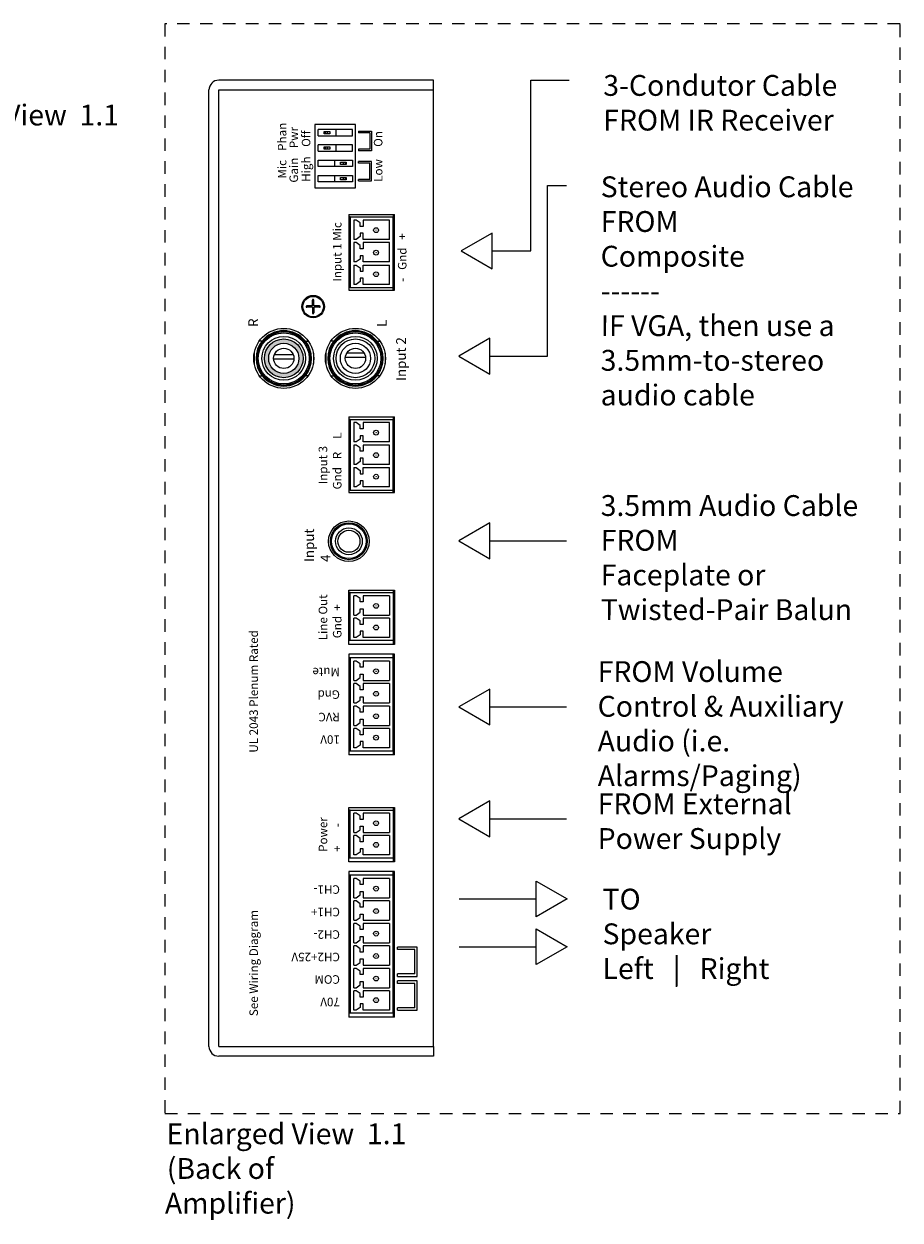
# Model space of a CAD drawing. Units: inches. Extents: x 42 to 216, y -95 to -62.
# Drawn here: x 204 to 212, y -93 to -81 of the extents above; entities that cross this region are included whole.
import ezdxf

# ---------------------------------------------------------------- set-up
doc = ezdxf.new("R2010")
doc.units = ezdxf.units.IN
doc.header["$MEASUREMENT"] = 0
doc.linetypes.add('ACAD_ISO02W100', pattern=[15, 12, -3])
doc.styles.get("Standard").update_dxf_attribs({"font": 'Eurosti.TTF'})

# ---------------------------------------------------------------- blocks, each defined once
blk = doc.blocks.new('wedge')
for p, q in [((0, 0.125), (0.0156, 0.125)), ((0, 0.125), (0, 0)), ((0.0156, 0.0156), (0.0156, 0.125)), ((0.1719, 0.125), (0.1875, 0.125)), ((0.1719, 0.0156), (0.1719, 0.125)), ((0.1875, 0), (0.1875, 0.125)), ((0, 0), (0.1875, 0)), ((0.0156, 0.0156), (0.1719, 0.0156))]:
    blk.add_line(p, q)

msp = doc.modelspace()

# ---------------------------------------------------------------- hatches: boundary and pattern name
h = msp.add_hatch(color=1)
h.paths.add_polyline_path([(206.341, -84.416, 1), (206.713, -84.416, 1)])
h.paths.add_polyline_path([(206.671, -84.416, -1), (206.382, -84.416, -1)], flags=16)

# ---------------------------------------------------------------- linework, layer by layer
for p, q in [((207.965, -81.744), (205.903, -81.744)), ((207.965, -81.838), (207.965, -81.744)), ((208.898, -83.384), (208.898, -81.744)), ((208.898, -81.744), (209.267, -81.744)), ((205.809, -91.026), (205.809, -81.838)), ((205.903, -91.026), (205.903, -81.838)), ((205.903, -81.838), (207.965, -81.838)), ((207.965, -91.026), (207.965, -81.838)), ((206.857, -82.279), (206.857, -82.217)), ((206.924, -82.236), (206.924, -82.26)), ((206.943, -82.236), (206.943, -82.26)), ((207.027, -82.217), (207.027, -82.279)), ((206.857, -82.426), (206.857, -82.364)), ((206.924, -82.383), (206.924, -82.407)), ((206.943, -82.383), (206.943, -82.407)), ((207.027, -82.364), (207.027, -82.426)), ((206.857, -82.574), (206.857, -82.512)), ((207.016, -82.574), (207.016, -82.512)), ((207.1, -82.555), (207.1, -82.531)), ((207.119, -82.555), (207.119, -82.531)), ((206.857, -82.721), (206.857, -82.659)), ((207.016, -82.721), (207.016, -82.659)), ((207.1, -82.702), (207.1, -82.678)), ((207.119, -82.702), (207.119, -82.678)), ((209.058, -84.395), (209.058, -82.756)), ((209.058, -82.756), (209.242, -82.756)), ((207.152, -83.034), (207.152, -83.76)), ((207.152, -83.034), (207.59, -83.034)), ((207.164, -83.058), (207.152, -83.058)), ((207.164, -83.058), (207.164, -83.736)), ((207.164, -83.058), (207.578, -83.058)), ((207.578, -83.034), (207.578, -83.058)), ((207.578, -83.736), (207.578, -83.058)), ((207.59, -83.76), (207.59, -83.034)), ((207.2, -83.088), (207.2, -83.274)), ((207.222, -83.088), (207.2, -83.088)), ((207.26, -83.115), (207.222, -83.088)), ((207.26, -83.148), (207.26, -83.115)), ((207.29, -83.148), (207.26, -83.148)), ((207.542, -83.088), (207.29, -83.088)), ((207.29, -83.088), (207.29, -83.148)), ((207.542, -83.274), (207.542, -83.088)), ((207.222, -83.274), (207.2, -83.274)), ((207.2, -83.304), (207.2, -83.49)), ((207.222, -83.304), (207.2, -83.304)), ((207.26, -83.247), (207.222, -83.274)), ((207.26, -83.331), (207.222, -83.304)), ((207.29, -83.214), (207.26, -83.214)), ((207.26, -83.214), (207.26, -83.247)), ((207.29, -83.274), (207.29, -83.214)), ((207.542, -83.274), (207.29, -83.274)), ((207.542, -83.304), (207.29, -83.304)), ((207.29, -83.304), (207.29, -83.364)), ((207.542, -83.49), (207.542, -83.304)), ((207.26, -83.364), (207.26, -83.331)), ((207.29, -83.364), (207.26, -83.364)), ((208.529, -83.384), (208.898, -83.384)), ((207.222, -83.49), (207.2, -83.49)), ((207.2, -83.52), (207.222, -83.52)), ((207.2, -83.52), (207.2, -83.706)), ((207.26, -83.463), (207.222, -83.49)), ((207.222, -83.52), (207.26, -83.547)), ((207.29, -83.43), (207.26, -83.43)), ((207.26, -83.43), (207.26, -83.463)), ((207.29, -83.49), (207.29, -83.43)), ((207.542, -83.49), (207.29, -83.49)), ((207.29, -83.58), (207.29, -83.52)), ((207.29, -83.52), (207.542, -83.52)), ((207.542, -83.706), (207.542, -83.52)), ((207.26, -83.547), (207.26, -83.58)), ((207.26, -83.58), (207.29, -83.58)), ((207.29, -83.646), (207.26, -83.646)), ((207.26, -83.646), (207.26, -83.679)), ((207.29, -83.706), (207.29, -83.646)), ((207.164, -83.736), (207.152, -83.736)), ((207.152, -83.76), (207.59, -83.76)), ((207.164, -83.736), (207.578, -83.736)), ((207.222, -83.706), (207.2, -83.706)), ((207.26, -83.679), (207.222, -83.706)), ((207.542, -83.706), (207.29, -83.706)), ((207.578, -83.76), (207.578, -83.736)), ((206.803, -83.912), (206.803, -83.857)), ((206.816, -83.912), (206.816, -83.857)), ((206.803, -83.912), (206.748, -83.912)), ((206.803, -83.925), (206.748, -83.925)), ((206.803, -83.925), (206.803, -83.98)), ((206.871, -83.912), (206.816, -83.912)), ((206.871, -83.925), (206.816, -83.925)), ((206.816, -83.925), (206.816, -83.98)), ((206.32, -84.25), (206.292, -84.25)), ((206.734, -84.25), (206.762, -84.25)), ((207.008, -84.25), (206.98, -84.25)), ((207.422, -84.25), (207.45, -84.25)), ((206.243, -84.367), (206.243, -84.465)), ((206.429, -84.419), (206.624, -84.419)), ((206.618, -84.382), (206.436, -84.382)), ((206.811, -84.367), (206.811, -84.465)), ((206.931, -84.367), (206.931, -84.465)), ((207.118, -84.405), (207.312, -84.405)), ((207.299, -84.367), (207.131, -84.367)), ((207.499, -84.367), (207.499, -84.465)), ((208.505, -84.395), (208.873, -84.395)), ((208.873, -84.395), (209.058, -84.395)), ((206.292, -84.583), (206.32, -84.583)), ((206.761, -84.583), (206.734, -84.583)), ((206.98, -84.583), (207.008, -84.583)), ((207.45, -84.583), (207.422, -84.583)), ((207.152, -84.979), (207.152, -85.705)), ((207.152, -84.979), (207.59, -84.979)), ((207.164, -85.003), (207.152, -85.003)), ((207.164, -85.003), (207.164, -85.681)), ((207.164, -85.003), (207.578, -85.003)), ((207.578, -84.979), (207.578, -85.003)), ((207.578, -85.681), (207.578, -85.003)), ((207.59, -85.705), (207.59, -84.979)), ((207.2, -85.033), (207.2, -85.219)), ((207.222, -85.033), (207.2, -85.033)), ((207.26, -85.06), (207.222, -85.033)), ((207.26, -85.093), (207.26, -85.06)), ((207.29, -85.093), (207.26, -85.093)), ((207.542, -85.033), (207.29, -85.033)), ((207.29, -85.033), (207.29, -85.093)), ((207.542, -85.219), (207.542, -85.033)), ((207.222, -85.219), (207.2, -85.219)), ((207.2, -85.249), (207.2, -85.435)), ((207.222, -85.249), (207.2, -85.249)), ((207.26, -85.192), (207.222, -85.219)), ((207.26, -85.276), (207.222, -85.249)), ((207.29, -85.159), (207.26, -85.159)), ((207.26, -85.159), (207.26, -85.192)), ((207.29, -85.219), (207.29, -85.159)), ((207.542, -85.219), (207.29, -85.219)), ((207.542, -85.249), (207.29, -85.249)), ((207.29, -85.249), (207.29, -85.309)), ((207.542, -85.435), (207.542, -85.249)), ((207.26, -85.309), (207.26, -85.276)), ((207.29, -85.309), (207.26, -85.309)), ((207.29, -85.375), (207.26, -85.375)), ((207.26, -85.375), (207.26, -85.408)), ((207.29, -85.435), (207.29, -85.375)), ((207.222, -85.435), (207.2, -85.435)), ((207.2, -85.465), (207.222, -85.465)), ((207.2, -85.465), (207.2, -85.651)), ((207.26, -85.408), (207.222, -85.435)), ((207.222, -85.465), (207.26, -85.492)), ((207.26, -85.492), (207.26, -85.525)), ((207.542, -85.435), (207.29, -85.435)), ((207.29, -85.525), (207.29, -85.465)), ((207.29, -85.465), (207.542, -85.465)), ((207.542, -85.651), (207.542, -85.465)), ((207.26, -85.525), (207.29, -85.525)), ((207.29, -85.591), (207.26, -85.591)), ((207.26, -85.591), (207.26, -85.624)), ((207.29, -85.651), (207.29, -85.591)), ((207.164, -85.681), (207.152, -85.681)), ((207.152, -85.705), (207.59, -85.705)), ((207.164, -85.681), (207.578, -85.681)), ((207.222, -85.651), (207.2, -85.651)), ((207.26, -85.624), (207.222, -85.651)), ((207.542, -85.651), (207.29, -85.651)), ((207.578, -85.705), (207.578, -85.681)), ((208.505, -86.17), (209.242, -86.17)), ((207.152, -86.642), (207.59, -86.642)), ((207.152, -87.164), (207.152, -86.642)), ((207.164, -86.666), (207.152, -86.666)), ((207.164, -87.128), (207.164, -86.666)), ((207.164, -86.666), (207.578, -86.666)), ((207.2, -86.882), (207.2, -86.696)), ((207.222, -86.696), (207.2, -86.696)), ((207.26, -86.723), (207.222, -86.696)), ((207.26, -86.756), (207.26, -86.723)), ((207.29, -86.696), (207.29, -86.756)), ((207.542, -86.696), (207.29, -86.696)), ((207.542, -86.696), (207.542, -86.882)), ((207.578, -86.642), (207.578, -86.666)), ((207.578, -86.666), (207.578, -87.128)), ((207.59, -86.642), (207.59, -87.164)), ((207.222, -86.882), (207.26, -86.855)), ((207.29, -86.756), (207.26, -86.756)), ((207.26, -86.855), (207.26, -86.822)), ((207.26, -86.822), (207.29, -86.822)), ((207.29, -86.822), (207.29, -86.882)), ((207.2, -86.882), (207.222, -86.882)), ((207.222, -86.912), (207.2, -86.912)), ((207.2, -87.098), (207.2, -86.912)), ((207.26, -86.939), (207.222, -86.912)), ((207.26, -86.972), (207.26, -86.939)), ((207.29, -86.972), (207.26, -86.972)), ((207.29, -86.882), (207.542, -86.882)), ((207.542, -86.912), (207.29, -86.912)), ((207.29, -86.912), (207.29, -86.972)), ((207.542, -86.912), (207.542, -87.098)), ((207.222, -87.098), (207.2, -87.098)), ((207.26, -87.071), (207.222, -87.098)), ((207.29, -87.038), (207.26, -87.038)), ((207.26, -87.038), (207.26, -87.071)), ((207.29, -87.098), (207.29, -87.038)), ((207.542, -87.098), (207.29, -87.098)), ((207.164, -87.128), (207.152, -87.128)), ((207.59, -87.164), (207.152, -87.164)), ((207.578, -87.128), (207.164, -87.128)), ((207.578, -87.128), (207.578, -87.164)), ((207.59, -87.258), (207.152, -87.258)), ((207.152, -87.258), (207.152, -88.224)), ((207.164, -87.294), (207.152, -87.294)), ((207.164, -87.294), (207.164, -88.188)), ((207.578, -87.294), (207.164, -87.294)), ((207.2, -87.51), (207.2, -87.324)), ((207.222, -87.324), (207.2, -87.324)), ((207.26, -87.351), (207.222, -87.324)), ((207.29, -87.324), (207.29, -87.384)), ((207.542, -87.324), (207.29, -87.324)), ((207.542, -87.324), (207.542, -87.51)), ((207.578, -87.294), (207.578, -87.258)), ((207.578, -88.188), (207.578, -87.294)), ((207.59, -88.224), (207.59, -87.258)), ((207.26, -87.384), (207.26, -87.351)), ((207.29, -87.384), (207.26, -87.384)), ((207.2, -87.51), (207.222, -87.51)), ((207.2, -87.726), (207.2, -87.54)), ((207.222, -87.54), (207.2, -87.54)), ((207.222, -87.51), (207.26, -87.483)), ((207.26, -87.567), (207.222, -87.54)), ((207.26, -87.483), (207.26, -87.45)), ((207.26, -87.45), (207.29, -87.45)), ((207.29, -87.45), (207.29, -87.51)), ((207.29, -87.51), (207.542, -87.51)), ((207.29, -87.54), (207.29, -87.6)), ((207.542, -87.54), (207.29, -87.54)), ((207.542, -87.54), (207.542, -87.726)), ((207.26, -87.6), (207.26, -87.567)), ((207.29, -87.6), (207.26, -87.6)), ((207.26, -87.699), (207.26, -87.666)), ((207.26, -87.666), (207.29, -87.666)), ((207.29, -87.666), (207.29, -87.726)), ((207.2, -87.726), (207.222, -87.726)), ((207.2, -87.942), (207.2, -87.756)), ((207.222, -87.756), (207.2, -87.756)), ((207.222, -87.726), (207.26, -87.699)), ((207.26, -87.783), (207.222, -87.756)), ((207.26, -87.816), (207.26, -87.783)), ((207.29, -87.726), (207.542, -87.726)), ((207.29, -87.756), (207.29, -87.816)), ((207.542, -87.756), (207.29, -87.756)), ((207.542, -87.756), (207.542, -87.942)), ((208.505, -87.765), (209.242, -87.765)), ((207.29, -87.816), (207.26, -87.816)), ((207.26, -87.915), (207.26, -87.882)), ((207.26, -87.882), (207.29, -87.882)), ((207.29, -87.882), (207.29, -87.942)), ((207.2, -87.942), (207.222, -87.942)), ((207.222, -87.972), (207.2, -87.972)), ((207.2, -88.158), (207.2, -87.972)), ((207.222, -87.942), (207.26, -87.915)), ((207.26, -87.999), (207.222, -87.972)), ((207.26, -88.032), (207.26, -87.999)), ((207.29, -87.942), (207.542, -87.942)), ((207.542, -87.972), (207.29, -87.972)), ((207.29, -87.972), (207.29, -88.032)), ((207.542, -87.972), (207.542, -88.158)), ((207.26, -88.131), (207.222, -88.158)), ((207.29, -88.032), (207.26, -88.032)), ((207.29, -88.098), (207.26, -88.098)), ((207.26, -88.098), (207.26, -88.131)), ((207.29, -88.158), (207.29, -88.098)), ((207.164, -88.188), (207.152, -88.188)), ((207.59, -88.224), (207.152, -88.224)), ((207.578, -88.188), (207.164, -88.188)), ((207.222, -88.158), (207.2, -88.158)), ((207.542, -88.158), (207.29, -88.158)), ((207.578, -88.188), (207.578, -88.224)), ((207.152, -88.731), (207.59, -88.731)), ((207.152, -89.253), (207.152, -88.731)), ((207.164, -88.755), (207.152, -88.755)), ((207.164, -89.217), (207.164, -88.755)), ((207.164, -88.755), (207.578, -88.755)), ((207.2, -88.971), (207.2, -88.785)), ((207.222, -88.785), (207.2, -88.785)), ((207.26, -88.812), (207.222, -88.785)), ((207.26, -88.845), (207.26, -88.812)), ((207.29, -88.785), (207.29, -88.845)), ((207.542, -88.785), (207.29, -88.785)), ((207.542, -88.785), (207.542, -88.971)), ((207.578, -88.731), (207.578, -88.755)), ((207.578, -88.755), (207.578, -89.217)), ((207.59, -88.731), (207.59, -89.253)), ((207.29, -88.845), (207.26, -88.845)), ((207.26, -88.944), (207.26, -88.911)), ((207.26, -88.911), (207.29, -88.911)), ((207.29, -88.911), (207.29, -88.971)), ((208.505, -88.839), (209.242, -88.839)), ((207.2, -88.971), (207.222, -88.971)), ((207.222, -89.001), (207.2, -89.001)), ((207.2, -89.187), (207.2, -89.001)), ((207.222, -88.971), (207.26, -88.944)), ((207.26, -89.028), (207.222, -89.001)), ((207.26, -89.061), (207.26, -89.028)), ((207.29, -88.971), (207.542, -88.971)), ((207.542, -89.001), (207.29, -89.001)), ((207.29, -89.001), (207.29, -89.061)), ((207.542, -89.001), (207.542, -89.187)), ((207.26, -89.16), (207.222, -89.187)), ((207.29, -89.061), (207.26, -89.061)), ((207.29, -89.127), (207.26, -89.127)), ((207.26, -89.127), (207.26, -89.16)), ((207.29, -89.187), (207.29, -89.127)), ((207.164, -89.217), (207.152, -89.217)), ((207.59, -89.253), (207.152, -89.253)), ((207.578, -89.217), (207.164, -89.217)), ((207.222, -89.187), (207.2, -89.187)), ((207.542, -89.187), (207.29, -89.187)), ((207.578, -89.217), (207.578, -89.253)), ((207.59, -89.346), (207.152, -89.346)), ((207.152, -89.346), (207.152, -90.744)), ((207.164, -89.382), (207.152, -89.382)), ((207.164, -89.382), (207.164, -90.708)), ((207.578, -89.382), (207.164, -89.382)), ((207.578, -89.382), (207.578, -89.346)), ((207.578, -90.708), (207.578, -89.382)), ((207.59, -90.744), (207.59, -89.346)), ((207.2, -89.598), (207.2, -89.412)), ((207.222, -89.412), (207.2, -89.412)), ((207.26, -89.439), (207.222, -89.412)), ((207.26, -89.472), (207.26, -89.439)), ((207.29, -89.472), (207.26, -89.472)), ((207.29, -89.412), (207.29, -89.472)), ((207.542, -89.412), (207.29, -89.412)), ((207.542, -89.412), (207.542, -89.598)), ((207.2, -89.598), (207.222, -89.598)), ((207.2, -89.814), (207.2, -89.628)), ((207.222, -89.628), (207.2, -89.628)), ((207.222, -89.598), (207.26, -89.571)), ((207.26, -89.655), (207.222, -89.628)), ((207.26, -89.571), (207.26, -89.538)), ((207.26, -89.538), (207.29, -89.538)), ((207.29, -89.538), (207.29, -89.598)), ((207.29, -89.598), (207.542, -89.598)), ((207.29, -89.628), (207.29, -89.688)), ((207.542, -89.628), (207.29, -89.628)), ((207.542, -89.628), (207.542, -89.814)), ((208.212, -89.609), (208.949, -89.609)), ((207.26, -89.688), (207.26, -89.655)), ((207.29, -89.688), (207.26, -89.688)), ((207.2, -89.814), (207.222, -89.814)), ((207.2, -90.03), (207.2, -89.844)), ((207.222, -89.844), (207.2, -89.844)), ((207.222, -89.814), (207.26, -89.787)), ((207.26, -89.871), (207.222, -89.844)), ((207.26, -89.787), (207.26, -89.754)), ((207.26, -89.754), (207.29, -89.754)), ((207.29, -89.754), (207.29, -89.814)), ((207.29, -89.814), (207.542, -89.814)), ((207.29, -89.844), (207.29, -89.904)), ((207.542, -89.844), (207.29, -89.844)), ((207.542, -89.844), (207.542, -90.03)), ((207.26, -89.904), (207.26, -89.871)), ((207.29, -89.904), (207.26, -89.904)), ((207.26, -90.003), (207.26, -89.97)), ((207.26, -89.97), (207.29, -89.97)), ((207.29, -89.97), (207.29, -90.03)), ((207.2, -90.03), (207.222, -90.03)), ((207.2, -90.246), (207.2, -90.06)), ((207.222, -90.06), (207.2, -90.06)), ((207.222, -90.03), (207.26, -90.003)), ((207.26, -90.087), (207.222, -90.06)), ((207.26, -90.12), (207.26, -90.087)), ((207.29, -90.03), (207.542, -90.03)), ((207.29, -90.06), (207.29, -90.12)), ((207.542, -90.06), (207.29, -90.06)), ((207.542, -90.06), (207.542, -90.246)), ((208.212, -90.068), (208.949, -90.068)), ((207.29, -90.12), (207.26, -90.12)), ((207.26, -90.219), (207.26, -90.186)), ((207.26, -90.186), (207.29, -90.186)), ((207.29, -90.186), (207.29, -90.246)), ((207.2, -90.246), (207.222, -90.246)), ((207.2, -90.462), (207.2, -90.276)), ((207.222, -90.276), (207.2, -90.276)), ((207.222, -90.246), (207.26, -90.219)), ((207.26, -90.303), (207.222, -90.276)), ((207.26, -90.336), (207.26, -90.303)), ((207.29, -90.246), (207.542, -90.246)), ((207.29, -90.276), (207.29, -90.336)), ((207.542, -90.276), (207.29, -90.276)), ((207.542, -90.276), (207.542, -90.462)), ((207.29, -90.336), (207.26, -90.336)), ((207.26, -90.435), (207.26, -90.402)), ((207.26, -90.402), (207.29, -90.402)), ((207.29, -90.402), (207.29, -90.462)), ((207.2, -90.462), (207.222, -90.462)), ((207.222, -90.492), (207.2, -90.492)), ((207.2, -90.678), (207.2, -90.492)), ((207.222, -90.462), (207.26, -90.435)), ((207.26, -90.519), (207.222, -90.492)), ((207.26, -90.552), (207.26, -90.519)), ((207.29, -90.462), (207.542, -90.462)), ((207.542, -90.492), (207.29, -90.492)), ((207.29, -90.492), (207.29, -90.552)), ((207.542, -90.492), (207.542, -90.678)), ((207.26, -90.651), (207.222, -90.678)), ((207.29, -90.552), (207.26, -90.552)), ((207.29, -90.618), (207.26, -90.618)), ((207.26, -90.618), (207.26, -90.651)), ((207.29, -90.678), (207.29, -90.618)), ((207.164, -90.708), (207.152, -90.708)), ((207.59, -90.744), (207.152, -90.744)), ((207.578, -90.708), (207.164, -90.708)), ((207.222, -90.678), (207.2, -90.678)), ((207.542, -90.678), (207.29, -90.678)), ((207.578, -90.708), (207.578, -90.744)), ((205.903, -91.026), (207.965, -91.026)), ((207.965, -91.119), (205.903, -91.119)), ((207.965, -91.026), (207.965, -91.119))]:
    msp.add_line(p, q)
at = {"linetype": 'ACAD_ISO02W100', "ltscale": 0.01}
msp.add_lwpolyline([(205.386, -91.669), (212.443, -91.669), (212.443, -81.203), (205.386, -81.203)], close=True, dxfattribs=at)
for points in [[(207.215, -82.777), (207.215, -82.17), (206.825, -82.17), (206.825, -82.777)], [(206.97, -82.236), (206.97, -82.26), (206.916, -82.26), (206.916, -82.236)], [(206.97, -82.383), (206.97, -82.407), (206.916, -82.407), (206.916, -82.383)], [(207.073, -82.555), (207.073, -82.531), (207.127, -82.531), (207.127, -82.555)], [(207.073, -82.702), (207.073, -82.678), (207.127, -82.678), (207.127, -82.702)], [(208.231, -83.384), (208.529, -83.557), (208.529, -83.212)], [(208.206, -84.395), (208.505, -84.568), (208.505, -84.223)], [(208.206, -86.17), (208.505, -86.342), (208.505, -85.997)], [(208.206, -87.765), (208.505, -87.938), (208.505, -87.593)], [(208.206, -88.839), (208.505, -89.012), (208.505, -88.667)], [(209.248, -89.609), (208.949, -89.782), (208.949, -89.437)], [(209.248, -90.068), (208.949, -90.24), (208.949, -89.896)]]:
    msp.add_lwpolyline(points, close=True)
for points in [[(206.857, -82.279), (207.186, -82.279), (207.186, -82.217), (206.857, -82.217)], [(206.857, -82.426), (207.186, -82.426), (207.186, -82.364), (206.857, -82.364)], [(206.857, -82.512), (207.186, -82.512), (207.186, -82.574), (206.857, -82.574)], [(206.857, -82.659), (207.186, -82.659), (207.186, -82.721), (206.857, -82.721)]]:
    msp.add_lwpolyline(points)
for centre, radius in [((207.413, -83.185), 0.0232), ((207.413, -83.185), 0.00075), ((207.413, -83.401), 0.0232), ((207.413, -83.401), 0.00075), ((207.413, -83.608), 0.0232), ((207.413, -83.608), 0.00075), ((206.809, -83.919), 0.108), ((206.809, -83.919), 0.0987), ((206.527, -84.416), 0.288), ((206.527, -84.416), 0.26), ((206.527, -84.416), 0.257), ((206.527, -84.416), 0.245), ((206.527, -84.416), 0.21), ((207.215, -84.416), 0.288), ((207.215, -84.416), 0.26), ((207.215, -84.416), 0.257), ((207.215, -84.416), 0.245), ((207.215, -84.416), 0.21), ((206.527, -84.416), 0.186), ((206.527, -84.416), 0.145), ((206.527, -84.416), 0.0974), ((207.215, -84.416), 0.186), ((207.215, -84.416), 0.145), ((207.215, -84.416), 0.0974), ((207.413, -85.13), 0.0232), ((207.413, -85.13), 0.00075), ((207.413, -85.346), 0.0232), ((207.413, -85.346), 0.00075), ((207.413, -85.553), 0.0232), ((207.413, -85.553), 0.00075), ((207.152, -86.173), 0.195), ((207.152, -86.173), 0.177), ((207.152, -86.173), 0.166), ((207.152, -86.173), 0.129), ((207.152, -86.173), 0.106), ((207.413, -86.794), 0.0232), ((207.413, -86.794), 0.00075), ((207.413, -87.001), 0.0232), ((207.413, -87.001), 0.00075), ((207.413, -87.422), 0.0232), ((207.413, -87.422), 0.00075), ((207.413, -87.638), 0.0232), ((207.413, -87.638), 0.00075), ((207.413, -87.854), 0.0232), ((207.413, -87.854), 0.00075), ((207.413, -88.06), 0.0232), ((207.413, -88.06), 0.00075), ((207.413, -88.882), 0.0232), ((207.413, -88.882), 0.00075), ((207.413, -89.089), 0.0232), ((207.413, -89.089), 0.00075), ((207.413, -89.51), 0.0232), ((207.413, -89.51), 0.00075), ((207.413, -89.726), 0.0232), ((207.413, -89.726), 0.00075), ((207.413, -89.942), 0.0232), ((207.413, -89.942), 0.00075), ((207.413, -90.158), 0.0232), ((207.413, -90.158), 0.00075), ((207.413, -90.374), 0.0232), ((207.413, -90.374), 0.00075), ((207.413, -90.581), 0.0232), ((207.413, -90.581), 0.00075)]:
    msp.add_circle(centre, radius)
for centre, radius, start, end in [((205.903, -81.838), 0.0938, 90, 180), ((206.809, -83.857), 0.00683, 0, 180), ((206.748, -83.919), 0.00683, 90, 270), ((206.809, -83.98), 0.00683, 180, 0), ((206.871, -83.919), 0.00683, 270, 90), ((206.527, -84.416), 0.266, 38.8046, 141.1954), ((207.215, -84.416), 0.266, 38.8046, 141.1954), ((206.527, -84.416), 0.266, 141.1954, 218.8046), ((206.527, -84.416), 0.266, 321.1954, 38.8046), ((207.215, -84.416), 0.266, 141.1954, 218.8046), ((207.215, -84.416), 0.266, 321.1954, 38.8046), ((206.527, -84.416), 0.266, 218.8046, 321.1954), ((207.215, -84.416), 0.266, 218.8046, 321.1954), ((205.903, -91.026), 0.0938, 180, 270)]:
    msp.add_arc(centre, radius, start, end)

# ---------------------------------------------------------------- block references
at = {"xscale": -1, "rotation": 90}
msp.add_blockref('wedge', (207.37, -82.234), dxfattribs=at)
at = {"rotation": 90}
msp.add_blockref('wedge', (207.37, -82.712), dxfattribs=at)
at = {"xscale": 1.5, "yscale": 1.5, "zscale": 1.5, "rotation": 90}
for p in [(207.807, -90.353), (207.807, -90.678)]:
    msp.add_blockref('wedge', p, dxfattribs=at)

# ---------------------------------------------------------------- texts
at = {"char_height": 0.2, "attachment_point": 1}
for s, width, insert in [('{\\Q0.1;See \\PEnlarged View  1.1}', 2.32475, (202.643, -81.645)), ('{\\Q0.1;3-Condutor Cable \\PFROM IR Receiver}', 2.84964, (209.594, -81.694)), ('{\\Q0.1;Stereo Audio Cable FROM\\PComposite\\P------\\PIF VGA, then use a 3.5mm-to-stereo audio cable}', 2.61043, (209.569, -82.668)), ('{\\Q0.1;3.5mm Audio Cable\\PFROM\\PFaceplate or Twisted-Pair Balun}', 3.09797, (209.569, -85.73)), ('{\\Q0.1;FROM Volume Control & Auxiliary Audio (i.e. Alarms/Paging)}', 2.76539, (209.54, -87.325)), ('{\\Q0.1;FROM External \\PPower Supply }', 2.76539, (209.54, -88.595)), ('{\\Q0.1;TO\\PSpeaker\\PLeft   |   Right}', 2.3099, (209.587, -89.511)), ('\\pi0.078683;{\\Q0.1;Enlarged View  1.1\\P\\pi0.09132;(Back of Amplifier)}', 2.32475, (205.386, -91.765))]:
    msp.add_mtext_dynamic_manual_height_columns(s, width=width, gutter_width=1, heights=[0], dxfattribs=dict(at, insert=insert))
at = {"attachment_point": 1}
for s, width, insert, char_height, rotation in [('Phan', 0.15586, (206.47, -82.423), 0.082, 90), ('Pwr', 0.15586, (206.582, -82.397), 0.082, 90), ('Off', 0.15586, (206.7, -82.384), 0.082, 90), ('On', 0.15586, (207.392, -82.384), 0.082, 90), ('Gain', 0.15586, (206.582, -82.728), 0.082, 90), ('High', 0.15586, (206.7, -82.72), 0.082, 90), ('Low', 0.15586, (207.392, -82.72), 0.082, 90), ('Mic', 0.15586, (206.47, -82.689), 0.082, 90), ('Input 1 Mic', 0.67601, (206.999, -83.679), 0.08203, 90), ('\\pi0.08712;-   Gnd   +', 0.65303, (207.623, -83.687), 0.08203, 90), ('R', 0.14266, (206.187, -84.114), 0.0938, 90), ('L', 0.14266, (207.422, -84.114), 0.0938, 90), ('Input 2', 0.67415, (207.606, -84.633), 0.0938, 90), ('Gnd   R     L', 0.71233, (206.999, -85.675), 0.08203, 90), ('\\pi0.023196;Input 3', 0.39074, (206.862, -85.627), 0.08203, 90), ('{\\fArial|b0|i0|c0|p34;Input 4}', 0.39375, (206.724, -86.372), 0.09375, 90), ('Line Out', 0.51952, (206.862, -87.124), 0.082, 90), ('Gnd  +', 0.50063, (206.999, -87.105), 0.082, 90), ('UL 2043 Plenum Rated', 1.44104, (206.197, -88.204), 0.08203, 90), ('Mute', 0.34974, (207.066, -87.471), 0.082, 180), ('Gnd', 0.44553, (207.066, -87.687), 0.082, 180), ('RVC', 0.34974, (207.066, -87.903), 0.082, 180), ('10V', 0.34974, (207.066, -88.119), 0.082, 180), ('Power', 0.25838, (206.862, -89.157), 0.082, 90), ('+       -', 0.42647, (206.999, -89.157), 0.082, 90), ('CH1-', 0.34974, (207.066, -89.56), 0.082, 180), ('See Wiring Diagram', 1.44104, (206.197, -90.735), 0.08203, 90), ('CH1+', 0.34974, (207.066, -89.776), 0.082, 180), ('CH2-', 0.34974, (207.066, -89.992), 0.082, 180), ('CH2+25V', 0.44553, (207.066, -90.208), 0.082, 180), ('COM', 0.34974, (207.066, -90.424), 0.082, 180), ('70V', 0.34974, (207.066, -90.64), 0.082, 180)]:
    msp.add_mtext_dynamic_manual_height_columns(s, width=width, gutter_width=1, heights=[0], dxfattribs=dict(at, insert=insert, char_height=char_height, rotation=rotation))

doc.saveas('drawing.dxf')
